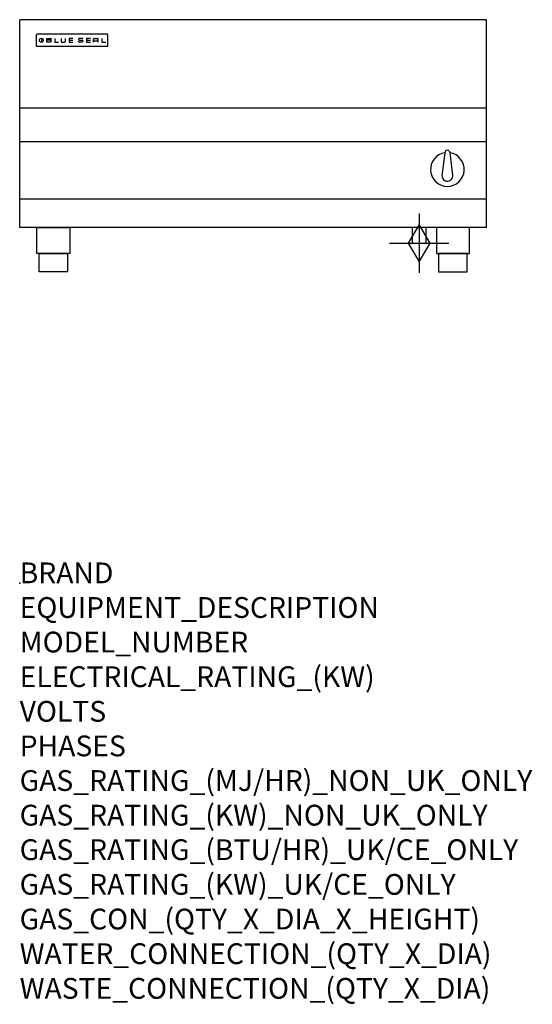
# Model space of a CAD drawing. Extents: x 0 to 988, y -811 to 1086.
import ezdxf

# ---------------------------------------------------------------- set-up
doc = ezdxf.new("R2010")
doc.units = 0
doc.header["$LTSCALE"] = 2.5
doc.layers.get('0').update_dxf_attribs({"linetype": 'CONTINUOUS'})
doc.layers.add('Moffat_2D_Hyd', color=3, linetype='CONTINUOUS')
doc.layers.add('Moffat_Profile', color=1, linetype='CONTINUOUS')
doc.layers.add('Moffat_Notes', color=2, linetype='CONTINUOUS', plot=False)
doc.styles.get("Standard").update_dxf_attribs({"font": 'txt.shx'})

# ---------------------------------------------------------------- blocks, each defined once
blk = doc.blocks.new('BlueSeal Badge')
at = {"layer": 'Moffat_Profile'}
for p, q in [((-59.2, 15.3), (-59.2, 7.8)), ((-48.9, 7.9), (-48.9, 15)), ((-48.9, 15), (-41.7, 15)), ((-41.7, 11.5), (-48.9, 11.5)), ((-41.7, 7.9), (-48.9, 7.9)), ((-33.3, 15), (-33.3, 7.9)), ((-33.3, 7.9), (-26, 7.9)), ((-21.2, 15), (-21.2, 9.4)), ((-19.7, 7.9), (-14.3, 7.9)), ((-12.8, 9.4), (-12.8, 15)), ((1.7, 15), (-5.8, 15)), ((-5.8, 15), (-5.8, 7.7)), ((-5.8, 11.4), (1.7, 11.4)), ((-5.8, 7.7), (1.7, 7.7)), ((12.3, 13.6), (12.3, 13.1)), ((12.3, 9.4), (12.3, 9.8)), ((19.2, 15.1), (13.8, 15.1)), ((13.8, 11.6), (19.2, 11.6)), ((19.2, 7.9), (13.8, 7.9)), ((20.7, 13.3), (20.7, 13.6)), ((20.7, 10.1), (20.7, 9.4)), ((35.5, 15), (28.1, 15)), ((28.1, 15), (28.1, 7.7)), ((28.1, 11.4), (35.5, 11.4)), ((28.1, 7.7), (35.5, 7.7)), ((41.3, 7.7), (41.3, 13.5)), ((41.3, 10.3), (49.8, 10.3)), ((42.8, 15), (48.3, 15)), ((49.8, 13.5), (49.8, 7.7)), ((57.6, 15), (57.6, 7.9)), ((57.6, 7.9), (64.9, 7.9))]:
    blk.add_line(p, q, dxfattribs=at)
blk.add_circle((-59.2, 11.5), 3.77, dxfattribs=at)
for centre, radius, start, end in [((-41.7, 13.2), 1.77, 269.9742, 90.0258), ((-41.7, 9.7), 1.77, 269.9742, 90.0258), ((-19.7, 9.4), 1.5, 180, 270), ((-14.3, 9.4), 1.5, 270, 0), ((13.8, 13.6), 1.5, 90, 180), ((13.8, 13.1), 1.5, 180, 270), ((13.8, 9.4), 1.5, 180, 270), ((19.2, 13.6), 1.5, 0, 90), ((19.2, 10.1), 1.5, 0, 90), ((19.2, 9.4), 1.5, 270, 0), ((42.8, 13.5), 1.5, 90, 180), ((48.3, 13.5), 1.5, 0, 90)]:
    blk.add_arc(centre, radius, start, end, dxfattribs=at)
blk = doc.blocks.new('GAS_CONNECTION')
at = {"layer": 'Moffat_2D_Hyd'}
for p, q in [((0, 57.1), (0, -57.1)), ((-57.1, 0), (57.1, 0))]:
    blk.add_line(p, q, dxfattribs=at)
blk.add_lwpolyline([(0, -35.7), (21.4, 0), (0, 35.7), (-21.4, 0), (0, -35.7)], dxfattribs=at)

msp = doc.modelspace()

# ---------------------------------------------------------------- linework, layer by layer
at = {"layer": 'Moffat_Profile'}
for p, q in [((0, 685), (0, 1085.5)), ((900, 1085.5), (0, 1085.5)), ((900, 685), (900, 1085.5)), ((32, 1056.1), (32, 1056.1)), ((32, 1056.1), (32, 1035.7)), ((33.3, 1057.4), (33.3, 1057.4)), ((168.7, 1057.4), (33.3, 1057.4)), ((168.7, 1057.4), (168.7, 1057.4)), ((170, 1056.1), (170, 1056.1)), ((170, 1035.7), (170, 1056.1)), ((32, 1035.7), (32, 1035.7)), ((33.3, 1034.4), (33.3, 1034.4)), ((33.3, 1034.4), (168.7, 1034.4)), ((168.7, 1034.4), (168.7, 1034.4)), ((170, 1035.7), (170, 1035.7)), ((900, 915), (0, 915)), ((900, 850), (0, 850)), ((819.5, 829.1), (814, 785)), ((834.9, 786.2), (829.5, 829.1)), ((900, 740), (0, 740)), ((900, 685), (0, 685)), ((756.5, 685), (756.5, 655)), ((783.5, 655), (783.5, 685)), ((756.5, 655), (783.5, 655))]:
    msp.add_line(p, q, dxfattribs=at)
at = {"layer": 'Moffat_Profile', "flags": 128}
for points in [[(33.3, 1057.4), (33.2, 1057.4), (33.1, 1057.3), (33.1, 1057.3), (33, 1057.3), (32.9, 1057.3), (32.8, 1057.3), (32.7, 1057.2), (32.6, 1057.2), (32.6, 1057.1), (32.5, 1057.1), (32.4, 1057), (32.4, 1057), (32.3, 1056.9), (32.3, 1056.9), (32.2, 1056.8), (32.2, 1056.7), (32.1, 1056.6), (32.1, 1056.6), (32.1, 1056.5), (32, 1056.4), (32, 1056.3), (32, 1056.2), (32, 1056.1), (32, 1056.1)], [(170, 1056.1), (170, 1056.1), (170, 1056.2), (170, 1056.3), (170, 1056.4), (169.9, 1056.5), (169.9, 1056.6), (169.9, 1056.6), (169.8, 1056.7), (169.8, 1056.8), (169.7, 1056.9), (169.7, 1056.9), (169.6, 1057), (169.6, 1057), (169.5, 1057.1), (169.4, 1057.1), (169.4, 1057.2), (169.3, 1057.2), (169.2, 1057.3), (169.1, 1057.3), (169, 1057.3), (168.9, 1057.3), (168.9, 1057.3), (168.8, 1057.4), (168.7, 1057.4)], [(32, 1035.7), (32, 1035.6), (32, 1035.5), (32, 1035.4), (32, 1035.3), (32.1, 1035.2), (32.1, 1035.2), (32.1, 1035.1), (32.2, 1035), (32.2, 1034.9), (32.3, 1034.9), (32.3, 1034.8), (32.4, 1034.7), (32.4, 1034.7), (32.5, 1034.6), (32.6, 1034.6), (32.6, 1034.5), (32.7, 1034.5), (32.8, 1034.5), (32.9, 1034.4), (33, 1034.4), (33.1, 1034.4), (33.1, 1034.4), (33.2, 1034.4), (33.3, 1034.4)], [(168.7, 1034.4), (168.8, 1034.4), (168.9, 1034.4), (168.9, 1034.4), (169, 1034.4), (169.1, 1034.4), (169.2, 1034.5), (169.3, 1034.5), (169.4, 1034.5), (169.4, 1034.6), (169.5, 1034.6), (169.6, 1034.7), (169.6, 1034.7), (169.7, 1034.8), (169.7, 1034.9), (169.8, 1034.9), (169.8, 1035), (169.9, 1035.1), (169.9, 1035.2), (169.9, 1035.2), (170, 1035.3), (170, 1035.4), (170, 1035.5), (170, 1035.6), (170, 1035.7)]]:
    msp.add_lwpolyline(points, dxfattribs=at)
at = {"layer": 'Moffat_Profile'}
for points in [[(96.8, 635), (33.2, 635), (33.2, 685), (96.8, 685)], [(803.2, 635), (866.8, 635), (866.8, 685), (803.2, 685)], [(92.5, 600), (37.5, 600), (37.5, 635), (92.5, 635)], [(807.5, 600), (862.5, 600), (862.5, 635), (807.5, 635)]]:
    msp.add_lwpolyline(points, close=True, dxfattribs=at)
for centre, radius, start, end in [((824.5, 797), 32.5, 98.8476, 81.1524), ((824.5, 829), 5, 1.2982, 178.7018), ((824.5, 785), 10.5, 179.8485, 6.5402)]:
    msp.add_arc(centre, radius, start, end, dxfattribs=at)
msp.add_point((0, 0), dxfattribs=at)

# ---------------------------------------------------------------- block references
msp.add_blockref('GAS_CONNECTION', (770, 655))
msp.add_blockref('BlueSeal Badge', (101, 1034.4), dxfattribs=at)

# ---------------------------------------------------------------- texts
at = {"layer": 'Moffat_Notes', "flags": 3}
for tag, p, s in [('BRAND', (0, 0), 'BLUESEAL'), ('EQUIPMENT_DESCRIPTION', (0, -66.7), 'GAS TARGET TOP 900mm'), ('MODEL_NUMBER', (0, -133.3), 'G57-B'), ('ELECTRICAL_RATING_(KW)', (0, -200), 'N/A'), ('VOLTS', (0, -266.7), 'N/A'), ('PHASES', (0, -333.3), 'N/A'), ('GAS_RATING_(MJ/HR)_NON_UK_ONLY', (0, -400), '45'), ('GAS_RATING_(KW)_NON_UK_ONLY', (0, -466.7), '12.5'), ('GAS_RATING_(BTU/HR)_UK/CE_ONLY', (0, -533.2), '12.8'), ('GAS_RATING_(KW)_UK/CE_ONLY', (0, -600), '43600'), ('GAS_CON_(QTY_X_DIA_X_HEIGHT)', (0, -666.8), '1 X R 3/4 MALE X 70mm'), ('WATER_CONNECTION_(QTY_X_DIA)', (0, -733.5), 'N/A'), ('WASTE_CONNECTION_(QTY_X_DIA)', (0, -800.3), 'N/A')]:
    msp.add_attdef(tag, p, s, height=40, dxfattribs=at)

doc.saveas('drawing.dxf')
